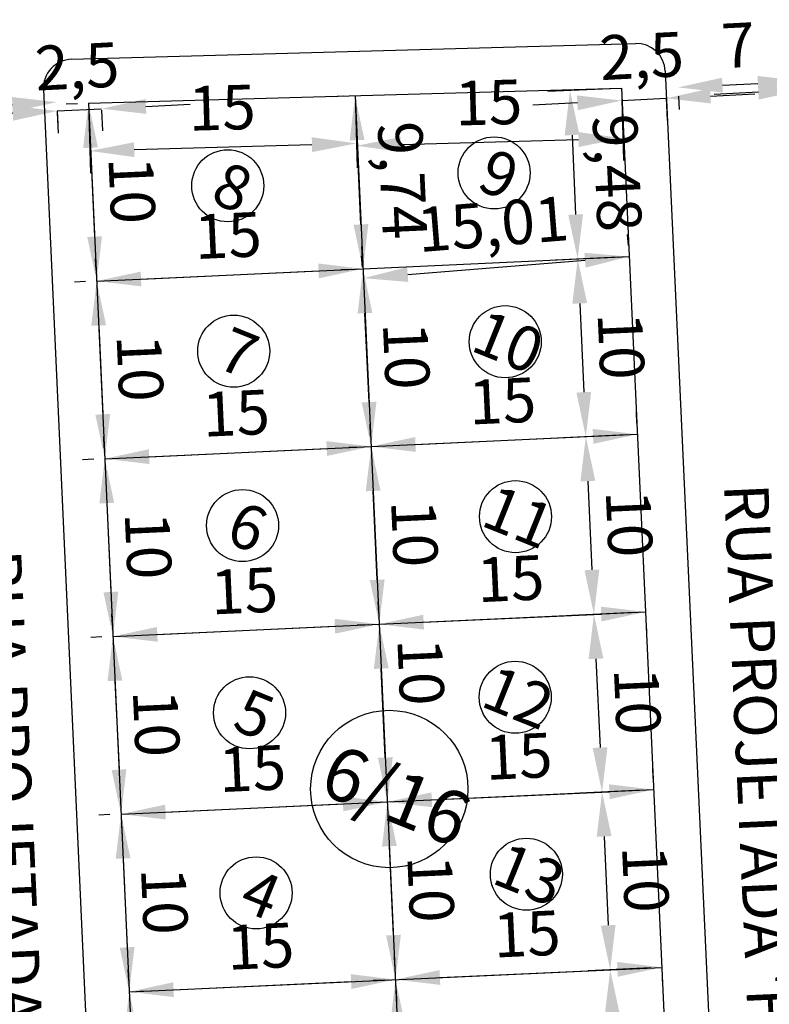
# Model space of a CAD drawing. Units: metres. Extents: x 21156 to 25378, y 5460 to 8632.
# Drawn here: x 23897 to 23939, y 6833 to 6888 of the extents above; entities that cross this region are included whole.
import ezdxf

# ---------------------------------------------------------------- set-up
doc = ezdxf.new("R2010")
doc.units = ezdxf.units.M
doc.styles.get("Standard").update_dxf_attribs({"font": 'arial.ttf'})
doc.dimstyles.new('ISO-25', dxfattribs={"dimtxt": 2.5, "dimasz": 2.5, "dimexe": 1.25, "dimexo": 0.625, "dimtad": 1, "dimtxsty": 'Standard', "dimcen": 2.5, "dimadec": 0, "dimazin": 0, "dimtfac": 1, "dimtmove": 0, "dimatfit": 3, "dimfxl": 1, "dimarcsym": 0})

# ---------------------------------------------------------------- blocks, each defined once
blk = doc.blocks.new('*D1874')
at = {"color": 0, "lineweight": -2, "transparency": 16777216}
for p, q in [((23916.019, 6874.854), (23915.991, 6875.478)), ((23901.035, 6874.167), (23901.006, 6874.791)), ((23903.561, 6873.657), (23913.551, 6874.115))]:
    blk.add_line(p, q, dxfattribs=at)
at = {"color": 0, "transparency": 16777216}
for points in [[(23913.531, 6874.531), (23913.57, 6873.699), (23916.048, 6874.229)], [(23903.542, 6874.073), (23903.58, 6873.241), (23901.064, 6873.543)]]:
    blk.add_solid(points, dxfattribs=at)
at = {"layer": 'Defpoints', "color": 0, "transparency": 16777216}
for p in [(23916.048, 6874.229), (23916.048, 6874.229), (23901.064, 6873.543)]:
    blk.add_point(p, dxfattribs=at)
at = {"color": 0, "transparency": 16777216, "insert": (23908.469, 6875.785), "char_height": 2.5, "attachment_point": 5, "rotation": 2.6229}
blk.add_mtext('15', dxfattribs=at)
blk = doc.blocks.new('*D1875')
at = {"color": 0, "lineweight": -2, "transparency": 16777216}
for p, q in [((23930.982, 6875.539), (23930.931, 6876.162)), ((23916.022, 6874.328), (23915.971, 6874.951)), ((23918.564, 6873.907), (23928.54, 6874.714))]:
    blk.add_line(p, q, dxfattribs=at)
at = {"color": 0, "transparency": 16777216}
for points in [[(23928.507, 6875.129), (23928.574, 6874.299), (23931.032, 6874.916)], [(23918.53, 6874.322), (23918.597, 6873.492), (23916.072, 6873.706)]]:
    blk.add_solid(points, dxfattribs=at)
at = {"layer": 'Defpoints', "color": 0, "transparency": 16777216}
for p in [(23931.032, 6874.916), (23931.032, 6874.916), (23916.072, 6873.706)]:
    blk.add_point(p, dxfattribs=at)
at = {"color": 0, "transparency": 16777216, "insert": (23923.381, 6876.431), "char_height": 2.5, "attachment_point": 5, "rotation": 4.6244}
blk.add_mtext('15,01', dxfattribs=at)
blk = doc.blocks.new('*D1876')
at = {"color": 0, "lineweight": -2, "transparency": 16777216}
for p, q in [((23915.62, 6883.334), (23915.713, 6880.031)), ((23900.623, 6882.912), (23900.716, 6879.609)), ((23903.18, 6880.929), (23913.179, 6881.211))]:
    blk.add_line(p, q, dxfattribs=at)
at = {"color": 0, "transparency": 16777216}
for points in [[(23913.167, 6881.627), (23913.19, 6880.794), (23915.678, 6881.281)], [(23903.169, 6881.345), (23903.192, 6880.512), (23900.681, 6880.859)]]:
    blk.add_solid(points, dxfattribs=at)
at = {"layer": 'Defpoints', "color": 0, "transparency": 16777216}
for p in [(23915.602, 6883.959), (23900.606, 6883.537), (23915.678, 6881.281)]:
    blk.add_point(p, dxfattribs=at)
at = {"color": 0, "transparency": 16777216, "insert": (23908.126, 6882.97), "char_height": 2.5, "attachment_point": 5, "rotation": 1.6134}
blk.add_mtext('15', dxfattribs=at)
blk = doc.blocks.new('*D1877')
at = {"color": 0, "lineweight": -2, "transparency": 16777216}
for p, q in [((23930.616, 6883.757), (23930.713, 6880.321)), ((23915.62, 6883.334), (23915.717, 6879.899)), ((23918.18, 6881.219), (23928.179, 6881.501))]:
    blk.add_line(p, q, dxfattribs=at)
at = {"color": 0, "transparency": 16777216}
for points in [[(23918.169, 6881.635), (23918.192, 6880.802), (23915.681, 6881.149)], [(23928.167, 6881.917), (23928.19, 6881.084), (23930.678, 6881.571)]]:
    blk.add_solid(points, dxfattribs=at)
at = {"layer": 'Defpoints', "color": 0, "transparency": 16777216}
for p in [(23930.599, 6884.382), (23915.602, 6883.959), (23930.678, 6881.571)]:
    blk.add_point(p, dxfattribs=at)
at = {"color": 0, "transparency": 16777216, "insert": (23923.126, 6883.26), "char_height": 2.5, "attachment_point": 5, "rotation": 1.6134}
blk.add_mtext('15', dxfattribs=at)
blk = doc.blocks.new('*D1629')
at = {"color": 0, "lineweight": -2, "transparency": 16777216}
for p, q in [((23916.477, 6864.864), (23916.448, 6865.488)), ((23901.493, 6864.178), (23901.464, 6864.802)), ((23904.019, 6863.668), (23914.008, 6864.125))]:
    blk.add_line(p, q, dxfattribs=at)
at = {"color": 0, "transparency": 16777216}
for points in [[(23913.989, 6864.542), (23914.027, 6863.709), (23916.506, 6864.24)], [(23904, 6864.084), (23904.038, 6863.251), (23901.521, 6863.553)]]:
    blk.add_solid(points, dxfattribs=at)
at = {"layer": 'Defpoints', "color": 0, "transparency": 16777216}
for p in [(23916.506, 6864.24), (23916.506, 6864.24), (23901.521, 6863.553)]:
    blk.add_point(p, dxfattribs=at)
at = {"color": 0, "transparency": 16777216, "insert": (23908.926, 6865.796), "char_height": 2.5, "attachment_point": 5, "rotation": 2.6229}
blk.add_mtext('15', dxfattribs=at)
blk = doc.blocks.new('*D1630')
at = {"color": 0, "lineweight": -2, "transparency": 16777216}
for p, q in [((23931.461, 6865.55), (23931.433, 6866.175)), ((23916.477, 6864.864), (23916.448, 6865.488)), ((23919.003, 6864.354), (23928.992, 6864.812))]:
    blk.add_line(p, q, dxfattribs=at)
at = {"color": 0, "transparency": 16777216}
for points in [[(23928.973, 6865.228), (23929.012, 6864.395), (23931.49, 6864.926)], [(23918.984, 6864.77), (23919.022, 6863.938), (23916.506, 6864.24)]]:
    blk.add_solid(points, dxfattribs=at)
at = {"layer": 'Defpoints', "color": 0, "transparency": 16777216}
for p in [(23931.49, 6864.926), (23931.49, 6864.926), (23916.506, 6864.24)]:
    blk.add_point(p, dxfattribs=at)
at = {"color": 0, "transparency": 16777216, "insert": (23923.911, 6866.482), "char_height": 2.5, "attachment_point": 5, "rotation": 2.6229}
blk.add_mtext('15', dxfattribs=at)
blk = doc.blocks.new('*D1631')
at = {"color": 0, "lineweight": -2, "transparency": 16777216}
for p, q in [((23916.935, 6854.874), (23916.906, 6855.499)), ((23901.95, 6854.188), (23901.922, 6854.812)), ((23904.476, 6853.678), (23914.466, 6854.136))]:
    blk.add_line(p, q, dxfattribs=at)
at = {"color": 0, "transparency": 16777216}
for points in [[(23914.447, 6854.552), (23914.485, 6853.72), (23916.963, 6854.25)], [(23904.457, 6854.094), (23904.495, 6853.262), (23901.979, 6853.564)]]:
    blk.add_solid(points, dxfattribs=at)
at = {"layer": 'Defpoints', "color": 0, "transparency": 16777216}
for p in [(23916.963, 6854.25), (23916.963, 6854.25), (23901.979, 6853.564)]:
    blk.add_point(p, dxfattribs=at)
at = {"color": 0, "transparency": 16777216, "insert": (23909.384, 6855.806), "char_height": 2.5, "attachment_point": 5, "rotation": 2.6229}
blk.add_mtext('15', dxfattribs=at)
blk = doc.blocks.new('*D1632')
at = {"color": 0, "lineweight": -2, "transparency": 16777216}
for p, q in [((23919.461, 6854.365), (23929.45, 6854.822)), ((23931.976, 6854.312), (23932.005, 6853.688)), ((23916.992, 6853.626), (23917.02, 6853.001))]:
    blk.add_line(p, q, dxfattribs=at)
at = {"color": 0, "transparency": 16777216}
for points in [[(23929.431, 6855.238), (23929.469, 6854.406), (23931.947, 6854.937)], [(23919.442, 6854.781), (23919.48, 6853.948), (23916.963, 6854.25)]]:
    blk.add_solid(points, dxfattribs=at)
at = {"layer": 'Defpoints', "color": 0, "transparency": 16777216}
for p in [(23931.947, 6854.937), (23931.947, 6854.937), (23916.963, 6854.25)]:
    blk.add_point(p, dxfattribs=at)
at = {"color": 0, "transparency": 16777216, "insert": (23924.368, 6856.493), "char_height": 2.5, "attachment_point": 5, "rotation": 2.6229}
blk.add_mtext('15', dxfattribs=at)
blk = doc.blocks.new('*D1633')
at = {"color": 0, "lineweight": -2, "transparency": 16777216}
for p, q in [((23904.934, 6843.689), (23914.923, 6844.146)), ((23917.449, 6843.636), (23917.478, 6843.012)), ((23902.465, 6842.95), (23902.494, 6842.326))]:
    blk.add_line(p, q, dxfattribs=at)
at = {"color": 0, "transparency": 16777216}
for points in [[(23914.904, 6844.562), (23914.943, 6843.73), (23917.421, 6844.261)], [(23904.915, 6844.105), (23904.953, 6843.272), (23902.437, 6843.574)]]:
    blk.add_solid(points, dxfattribs=at)
at = {"layer": 'Defpoints', "color": 0, "transparency": 16777216}
for p in [(23917.421, 6844.261), (23917.421, 6844.261), (23902.437, 6843.574)]:
    blk.add_point(p, dxfattribs=at)
at = {"color": 0, "transparency": 16777216, "insert": (23909.842, 6845.817), "char_height": 2.5, "attachment_point": 5, "rotation": 2.6229}
blk.add_mtext('15', dxfattribs=at)
blk = doc.blocks.new('*D1634')
at = {"color": 0, "lineweight": -2, "transparency": 16777216}
for p, q in [((23932.376, 6845.571), (23932.348, 6846.196)), ((23917.392, 6844.885), (23917.364, 6845.509)), ((23919.918, 6844.375), (23929.908, 6844.833))]:
    blk.add_line(p, q, dxfattribs=at)
at = {"color": 0, "transparency": 16777216}
for points in [[(23929.889, 6845.249), (23929.927, 6844.416), (23932.405, 6844.947)], [(23919.899, 6844.791), (23919.937, 6843.959), (23917.421, 6844.261)]]:
    blk.add_solid(points, dxfattribs=at)
at = {"layer": 'Defpoints', "color": 0, "transparency": 16777216}
for p in [(23932.405, 6844.947), (23932.405, 6844.947), (23917.421, 6844.261)]:
    blk.add_point(p, dxfattribs=at)
at = {"color": 0, "transparency": 16777216, "insert": (23924.826, 6846.503), "char_height": 2.5, "attachment_point": 5, "rotation": 2.6229}
blk.add_mtext('15', dxfattribs=at)
blk = doc.blocks.new('*D1635')
at = {"color": 0, "lineweight": -2, "transparency": 16777216}
for p, q in [((23917.85, 6834.895), (23917.821, 6835.52)), ((23902.866, 6834.209), (23902.837, 6834.833)), ((23905.392, 6833.699), (23915.381, 6834.157))]:
    blk.add_line(p, q, dxfattribs=at)
at = {"color": 0, "transparency": 16777216}
for points in [[(23915.362, 6834.573), (23915.4, 6833.74), (23917.878, 6834.271)], [(23905.372, 6834.115), (23905.411, 6833.283), (23902.894, 6833.585)]]:
    blk.add_solid(points, dxfattribs=at)
at = {"layer": 'Defpoints', "color": 0, "transparency": 16777216}
for p in [(23917.878, 6834.271), (23917.878, 6834.271), (23902.894, 6833.585)]:
    blk.add_point(p, dxfattribs=at)
at = {"color": 0, "transparency": 16777216, "insert": (23910.299, 6835.827), "char_height": 2.5, "attachment_point": 5, "rotation": 2.6229}
blk.add_mtext('15', dxfattribs=at)
blk = doc.blocks.new('*D1636')
at = {"color": 0, "lineweight": -2, "transparency": 16777216}
for p, q in [((23920.376, 6834.386), (23930.365, 6834.843)), ((23932.891, 6834.333), (23932.92, 6833.709)), ((23917.907, 6833.647), (23917.936, 6833.022))]:
    blk.add_line(p, q, dxfattribs=at)
at = {"color": 0, "transparency": 16777216}
for points in [[(23930.346, 6835.259), (23930.384, 6834.427), (23932.863, 6834.958)], [(23920.357, 6834.802), (23920.395, 6833.969), (23917.878, 6834.271)]]:
    blk.add_solid(points, dxfattribs=at)
at = {"layer": 'Defpoints', "color": 0, "transparency": 16777216}
for p in [(23932.863, 6834.958), (23932.863, 6834.958), (23917.878, 6834.271)]:
    blk.add_point(p, dxfattribs=at)
at = {"color": 0, "transparency": 16777216, "insert": (23925.284, 6836.514), "char_height": 2.5, "attachment_point": 5, "rotation": 2.6229}
blk.add_mtext('15', dxfattribs=at)
blk = doc.blocks.new('*D1936')
at = {"color": 0, "lineweight": -2, "transparency": 16777216}
for p, q in [((23899.981, 6883.508), (23899.357, 6883.48)), ((23900.72, 6881.039), (23900.949, 6876.04)), ((23900.439, 6873.514), (23899.815, 6873.486))]:
    blk.add_line(p, q, dxfattribs=at)
at = {"color": 0, "transparency": 16777216}
for points in [[(23901.136, 6881.058), (23900.304, 6881.02), (23900.606, 6883.537)], [(23901.365, 6876.059), (23900.533, 6876.021), (23901.064, 6873.543)]]:
    blk.add_solid(points, dxfattribs=at)
at = {"layer": 'Defpoints', "color": 0, "transparency": 16777216}
for p in [(23900.606, 6883.537), (23901.064, 6873.543), (23901.064, 6873.543)]:
    blk.add_point(p, dxfattribs=at)
at = {"color": 0, "transparency": 16777216, "insert": (23902.734, 6878.627), "char_height": 2.5, "attachment_point": 5, "rotation": 272.6229}
blk.add_mtext('10', dxfattribs=at)
blk = doc.blocks.new('*D1937')
at = {"color": 0, "lineweight": -2, "transparency": 16777216}
for p, q in [((23900.439, 6873.514), (23899.815, 6873.486)), ((23901.178, 6871.045), (23901.407, 6866.051)), ((23900.897, 6863.525), (23900.273, 6863.496))]:
    blk.add_line(p, q, dxfattribs=at)
at = {"color": 0, "transparency": 16777216}
for points in [[(23901.594, 6871.064), (23900.762, 6871.026), (23901.064, 6873.543)], [(23901.823, 6866.07), (23900.991, 6866.032), (23901.521, 6863.553)]]:
    blk.add_solid(points, dxfattribs=at)
at = {"layer": 'Defpoints', "color": 0, "transparency": 16777216}
for p in [(23901.064, 6873.543), (23901.521, 6863.553), (23901.521, 6863.553)]:
    blk.add_point(p, dxfattribs=at)
at = {"color": 0, "transparency": 16777216, "insert": (23903.192, 6868.635), "char_height": 2.5, "attachment_point": 5, "rotation": 272.6229}
blk.add_mtext('10', dxfattribs=at)
blk = doc.blocks.new('*D1938')
at = {"color": 0, "lineweight": -2, "transparency": 16777216}
for p, q in [((23900.897, 6863.525), (23900.273, 6863.496)), ((23901.636, 6861.056), (23901.864, 6856.061)), ((23901.355, 6853.535), (23900.73, 6853.507))]:
    blk.add_line(p, q, dxfattribs=at)
at = {"color": 0, "transparency": 16777216}
for points in [[(23902.052, 6861.075), (23901.219, 6861.037), (23901.521, 6863.553)], [(23902.281, 6856.08), (23901.448, 6856.042), (23901.979, 6853.564)]]:
    blk.add_solid(points, dxfattribs=at)
at = {"layer": 'Defpoints', "color": 0, "transparency": 16777216}
for p in [(23901.521, 6863.553), (23901.979, 6853.564), (23901.979, 6853.564)]:
    blk.add_point(p, dxfattribs=at)
at = {"color": 0, "transparency": 16777216, "insert": (23903.65, 6858.645), "char_height": 2.5, "attachment_point": 5, "rotation": 272.6229}
blk.add_mtext('10', dxfattribs=at)
blk = doc.blocks.new('*D1939')
at = {"color": 0, "lineweight": -2, "transparency": 16777216}
for p, q in [((23901.355, 6853.535), (23900.73, 6853.507)), ((23902.093, 6851.066), (23902.322, 6846.072)), ((23901.812, 6843.546), (23901.188, 6843.517))]:
    blk.add_line(p, q, dxfattribs=at)
at = {"color": 0, "transparency": 16777216}
for points in [[(23902.51, 6851.085), (23901.677, 6851.047), (23901.979, 6853.564)], [(23902.738, 6846.091), (23901.906, 6846.053), (23902.437, 6843.574)]]:
    blk.add_solid(points, dxfattribs=at)
at = {"layer": 'Defpoints', "color": 0, "transparency": 16777216}
for p in [(23901.979, 6853.564), (23902.437, 6843.574), (23902.437, 6843.574)]:
    blk.add_point(p, dxfattribs=at)
at = {"color": 0, "transparency": 16777216, "insert": (23904.107, 6848.656), "char_height": 2.5, "attachment_point": 5, "rotation": 272.6229}
blk.add_mtext('10', dxfattribs=at)
blk = doc.blocks.new('*D1940')
at = {"color": 0, "lineweight": -2, "transparency": 16777216}
for p, q in [((23901.812, 6843.546), (23901.188, 6843.517)), ((23902.551, 6841.077), (23902.78, 6836.082)), ((23903.518, 6833.613), (23904.143, 6833.642))]:
    blk.add_line(p, q, dxfattribs=at)
at = {"color": 0, "transparency": 16777216}
for points in [[(23902.967, 6841.096), (23902.135, 6841.058), (23902.437, 6843.574)], [(23903.196, 6836.101), (23902.364, 6836.063), (23902.894, 6833.585)]]:
    blk.add_solid(points, dxfattribs=at)
at = {"layer": 'Defpoints', "color": 0, "transparency": 16777216}
for p in [(23902.437, 6843.574), (23902.894, 6833.585), (23902.894, 6833.585)]:
    blk.add_point(p, dxfattribs=at)
at = {"color": 0, "transparency": 16777216, "insert": (23904.565, 6838.666), "char_height": 2.5, "attachment_point": 5, "rotation": 272.6229}
blk.add_mtext('10', dxfattribs=at)
blk = doc.blocks.new('*D1941')
at = {"color": 0, "lineweight": -2, "transparency": 16777216}
for p, q in [((23903.518, 6833.613), (23904.143, 6833.642)), ((23903.009, 6831.087), (23903.237, 6826.093)), ((23902.727, 6823.567), (23902.103, 6823.538))]:
    blk.add_line(p, q, dxfattribs=at)
at = {"color": 0, "transparency": 16777216}
for points in [[(23903.425, 6831.106), (23902.592, 6831.068), (23902.894, 6833.585)], [(23903.654, 6826.112), (23902.821, 6826.073), (23903.352, 6823.595)]]:
    blk.add_solid(points, dxfattribs=at)
at = {"layer": 'Defpoints', "color": 0, "transparency": 16777216}
for p in [(23902.894, 6833.585), (23903.352, 6823.595), (23903.352, 6823.595)]:
    blk.add_point(p, dxfattribs=at)
at = {"color": 0, "transparency": 16777216, "insert": (23905.022, 6828.677), "char_height": 2.5, "attachment_point": 5, "rotation": 272.6229}
blk.add_mtext('10', dxfattribs=at)
blk = doc.blocks.new('*D1946')
at = {"color": 0, "lineweight": -2, "transparency": 16777216}
for p, q in [((23917.254, 6834.243), (23916.63, 6834.214)), ((23918.222, 6826.779), (23917.993, 6831.774)), ((23917.712, 6824.253), (23917.087, 6824.224))]:
    blk.add_line(p, q, dxfattribs=at)
at = {"color": 0, "transparency": 16777216}
for points in [[(23918.409, 6831.793), (23917.577, 6831.755), (23917.878, 6834.271)], [(23918.638, 6826.798), (23917.805, 6826.76), (23918.336, 6824.282)]]:
    blk.add_solid(points, dxfattribs=at)
at = {"layer": 'Defpoints', "color": 0, "transparency": 16777216}
for p in [(23917.878, 6834.271), (23917.878, 6834.271), (23918.336, 6824.282)]:
    blk.add_point(p, dxfattribs=at)
at = {"color": 0, "transparency": 16777216, "insert": (23920.007, 6829.363), "char_height": 2.5, "attachment_point": 5, "rotation": 272.6229}
blk.add_mtext('10', dxfattribs=at)
blk = doc.blocks.new('*D1947')
at = {"color": 0, "lineweight": -2, "transparency": 16777216}
for p, q in [((23916.796, 6844.232), (23916.172, 6844.203)), ((23917.764, 6836.768), (23917.535, 6841.763)), ((23917.254, 6834.243), (23916.63, 6834.214))]:
    blk.add_line(p, q, dxfattribs=at)
at = {"color": 0, "transparency": 16777216}
for points in [[(23917.951, 6841.782), (23917.119, 6841.744), (23917.421, 6844.261)], [(23918.18, 6836.788), (23917.348, 6836.749), (23917.878, 6834.271)]]:
    blk.add_solid(points, dxfattribs=at)
at = {"layer": 'Defpoints', "color": 0, "transparency": 16777216}
for p in [(23917.421, 6844.261), (23917.421, 6844.261), (23917.878, 6834.271)]:
    blk.add_point(p, dxfattribs=at)
at = {"color": 0, "transparency": 16777216, "insert": (23919.549, 6839.353), "char_height": 2.5, "attachment_point": 5, "rotation": 272.6229}
blk.add_mtext('10', dxfattribs=at)
blk = doc.blocks.new('*D1948')
at = {"color": 0, "lineweight": -2, "transparency": 16777216}
for p, q in [((23916.339, 6854.222), (23915.714, 6854.193)), ((23917.306, 6846.758), (23917.078, 6851.753)), ((23918.045, 6844.289), (23918.67, 6844.318))]:
    blk.add_line(p, q, dxfattribs=at)
at = {"color": 0, "transparency": 16777216}
for points in [[(23917.494, 6851.772), (23916.661, 6851.734), (23916.963, 6854.25)], [(23917.723, 6846.777), (23916.89, 6846.739), (23917.421, 6844.261)]]:
    blk.add_solid(points, dxfattribs=at)
at = {"layer": 'Defpoints', "color": 0, "transparency": 16777216}
for p in [(23916.963, 6854.25), (23916.963, 6854.25), (23917.421, 6844.261)]:
    blk.add_point(p, dxfattribs=at)
at = {"color": 0, "transparency": 16777216, "insert": (23918.99, 6851.555), "char_height": 2.5, "attachment_point": 5, "rotation": 272.6229}
blk.add_mtext('10', dxfattribs=at)
blk = doc.blocks.new('*D1949')
at = {"color": 0, "lineweight": -2, "transparency": 16777216}
for p, q in [((23915.881, 6864.211), (23915.257, 6864.182)), ((23916.849, 6856.748), (23916.62, 6861.742)), ((23916.339, 6854.222), (23915.714, 6854.193))]:
    blk.add_line(p, q, dxfattribs=at)
at = {"color": 0, "transparency": 16777216}
for points in [[(23917.036, 6861.761), (23916.204, 6861.723), (23916.506, 6864.24)], [(23917.265, 6856.767), (23916.433, 6856.728), (23916.963, 6854.25)]]:
    blk.add_solid(points, dxfattribs=at)
at = {"layer": 'Defpoints', "color": 0, "transparency": 16777216}
for p in [(23916.506, 6864.24), (23916.506, 6864.24), (23916.963, 6854.25)]:
    blk.add_point(p, dxfattribs=at)
at = {"color": 0, "transparency": 16777216, "insert": (23918.634, 6859.332), "char_height": 2.5, "attachment_point": 5, "rotation": 272.6229}
blk.add_mtext('10', dxfattribs=at)
blk = doc.blocks.new('*D1950')
at = {"color": 0, "lineweight": -2, "transparency": 16777216}
for p, q in [((23915.424, 6874.201), (23914.799, 6874.172)), ((23916.391, 6866.737), (23916.162, 6871.732)), ((23915.881, 6864.211), (23915.257, 6864.182))]:
    blk.add_line(p, q, dxfattribs=at)
at = {"color": 0, "transparency": 16777216}
for points in [[(23916.579, 6871.751), (23915.746, 6871.713), (23916.048, 6874.229)], [(23916.807, 6866.756), (23915.975, 6866.718), (23916.506, 6864.24)]]:
    blk.add_solid(points, dxfattribs=at)
at = {"layer": 'Defpoints', "color": 0, "transparency": 16777216}
for p in [(23916.048, 6874.229), (23916.048, 6874.229), (23916.506, 6864.24)]:
    blk.add_point(p, dxfattribs=at)
at = {"color": 0, "transparency": 16777216, "insert": (23918.176, 6869.321), "char_height": 2.5, "attachment_point": 5, "rotation": 272.6229}
blk.add_mtext('10', dxfattribs=at)
blk = doc.blocks.new('*D1951')
at = {"color": 0, "lineweight": -2, "transparency": 16777216}
for p, q in [((23914.978, 6883.931), (23914.354, 6883.902)), ((23915.934, 6876.727), (23915.717, 6881.462)), ((23915.424, 6874.201), (23914.799, 6874.172))]:
    blk.add_line(p, q, dxfattribs=at)
at = {"color": 0, "transparency": 16777216}
for points in [[(23916.133, 6881.481), (23915.3, 6881.443), (23915.602, 6883.959)], [(23916.35, 6876.746), (23915.517, 6876.708), (23916.048, 6874.229)]]:
    blk.add_solid(points, dxfattribs=at)
at = {"layer": 'Defpoints', "color": 0, "transparency": 16777216}
for p in [(23915.602, 6883.959), (23915.602, 6883.959), (23916.048, 6874.229)]:
    blk.add_point(p, dxfattribs=at)
at = {"color": 0, "transparency": 16777216, "insert": (23917.95, 6879.192), "char_height": 2.5, "attachment_point": 5, "rotation": 272.6229}
blk.add_mtext('9,74', dxfattribs=at)
blk = doc.blocks.new('*D1952')
at = {"color": 0, "lineweight": -2, "transparency": 16777216}
for p, q in [((23929.974, 6884.353), (23926.446, 6884.191)), ((23927.809, 6881.751), (23928.014, 6877.28)), ((23930.408, 6874.887), (23926.88, 6874.725))]:
    blk.add_line(p, q, dxfattribs=at)
at = {"color": 0, "transparency": 16777216}
for points in [[(23928.225, 6881.77), (23927.393, 6881.732), (23927.695, 6884.248)], [(23928.43, 6877.299), (23927.598, 6877.261), (23928.128, 6874.783)]]:
    blk.add_solid(points, dxfattribs=at)
at = {"layer": 'Defpoints', "color": 0, "transparency": 16777216}
for p in [(23930.599, 6884.382), (23931.032, 6874.916), (23928.128, 6874.783)]:
    blk.add_point(p, dxfattribs=at)
at = {"color": 0, "transparency": 16777216, "insert": (23930.037, 6879.613), "char_height": 2.5, "attachment_point": 5, "rotation": 272.6229}
blk.add_mtext('9,48', dxfattribs=at)
blk = doc.blocks.new('*D1953')
at = {"color": 0, "lineweight": -2, "transparency": 16777216}
for p, q in [((23930.408, 6874.887), (23926.88, 6874.725)), ((23928.243, 6872.285), (23928.472, 6867.29)), ((23930.866, 6864.898), (23927.337, 6864.736))]:
    blk.add_line(p, q, dxfattribs=at)
at = {"color": 0, "transparency": 16777216}
for points in [[(23928.659, 6872.304), (23927.827, 6872.266), (23928.128, 6874.783)], [(23928.888, 6867.31), (23928.055, 6867.271), (23928.586, 6864.793)]]:
    blk.add_solid(points, dxfattribs=at)
at = {"layer": 'Defpoints', "color": 0, "transparency": 16777216}
for p in [(23931.032, 6874.916), (23931.49, 6864.926), (23928.586, 6864.793)]:
    blk.add_point(p, dxfattribs=at)
at = {"color": 0, "transparency": 16777216, "insert": (23930.257, 6869.875), "char_height": 2.5, "attachment_point": 5, "rotation": 272.6229}
blk.add_mtext('10', dxfattribs=at)
blk = doc.blocks.new('*D1696')
at = {"color": 0, "lineweight": -2, "transparency": 16777216}
for p, q in [((23930.866, 6864.898), (23927.337, 6864.736)), ((23928.701, 6862.296), (23928.929, 6857.301)), ((23931.323, 6854.908), (23927.795, 6854.746))]:
    blk.add_line(p, q, dxfattribs=at)
at = {"color": 0, "transparency": 16777216}
for points in [[(23929.117, 6862.315), (23928.284, 6862.277), (23928.586, 6864.793)], [(23929.346, 6857.32), (23928.513, 6857.282), (23929.044, 6854.804)]]:
    blk.add_solid(points, dxfattribs=at)
at = {"layer": 'Defpoints', "color": 0, "transparency": 16777216}
for p in [(23931.49, 6864.926), (23929.044, 6854.804), (23931.947, 6854.937)]:
    blk.add_point(p, dxfattribs=at)
at = {"color": 0, "transparency": 16777216, "insert": (23930.714, 6859.885), "char_height": 2.5, "attachment_point": 5, "rotation": 272.6229}
blk.add_mtext('10', dxfattribs=at)
blk = doc.blocks.new('*D1697')
at = {"color": 0, "lineweight": -2, "transparency": 16777216}
for p, q in [((23931.323, 6854.908), (23927.795, 6854.746)), ((23929.158, 6852.306), (23929.387, 6847.311)), ((23931.781, 6844.918), (23928.253, 6844.757))]:
    blk.add_line(p, q, dxfattribs=at)
at = {"color": 0, "transparency": 16777216}
for points in [[(23929.574, 6852.325), (23928.742, 6852.287), (23929.044, 6854.804)], [(23929.803, 6847.33), (23928.971, 6847.292), (23929.501, 6844.814)]]:
    blk.add_solid(points, dxfattribs=at)
at = {"layer": 'Defpoints', "color": 0, "transparency": 16777216}
for p in [(23931.947, 6854.937), (23929.501, 6844.814), (23932.405, 6844.947)]:
    blk.add_point(p, dxfattribs=at)
at = {"color": 0, "transparency": 16777216, "insert": (23931.172, 6849.896), "char_height": 2.5, "attachment_point": 5, "rotation": 272.6229}
blk.add_mtext('10', dxfattribs=at)
blk = doc.blocks.new('*D1698')
at = {"color": 0, "lineweight": -2, "transparency": 16777216}
for p, q in [((23931.781, 6844.918), (23928.253, 6844.757)), ((23929.616, 6842.317), (23929.845, 6837.322)), ((23932.238, 6834.929), (23928.71, 6834.767))]:
    blk.add_line(p, q, dxfattribs=at)
at = {"color": 0, "transparency": 16777216}
for points in [[(23930.032, 6842.336), (23929.2, 6842.298), (23929.501, 6844.814)], [(23930.261, 6837.341), (23929.428, 6837.303), (23929.959, 6834.825)]]:
    blk.add_solid(points, dxfattribs=at)
at = {"layer": 'Defpoints', "color": 0, "transparency": 16777216}
for p in [(23932.405, 6844.947), (23929.959, 6834.825), (23932.863, 6834.958)]:
    blk.add_point(p, dxfattribs=at)
at = {"color": 0, "transparency": 16777216, "insert": (23931.63, 6839.906), "char_height": 2.5, "attachment_point": 5, "rotation": 272.6229}
blk.add_mtext('10', dxfattribs=at)
blk = doc.blocks.new('*D1699')
at = {"color": 0, "lineweight": -2, "transparency": 16777216}
for p, q in [((23932.238, 6834.929), (23928.71, 6834.767)), ((23930.073, 6832.327), (23930.302, 6827.332)), ((23932.696, 6824.939), (23929.168, 6824.778))]:
    blk.add_line(p, q, dxfattribs=at)
at = {"color": 0, "transparency": 16777216}
for points in [[(23930.49, 6832.346), (23929.657, 6832.308), (23929.959, 6834.825)], [(23930.718, 6827.351), (23929.886, 6827.313), (23930.417, 6824.835)]]:
    blk.add_solid(points, dxfattribs=at)
at = {"layer": 'Defpoints', "color": 0, "transparency": 16777216}
for p in [(23932.863, 6834.958), (23930.417, 6824.835), (23933.32, 6824.968)]:
    blk.add_point(p, dxfattribs=at)
at = {"color": 0, "transparency": 16777216, "insert": (23932.087, 6829.917), "char_height": 2.5, "attachment_point": 5, "rotation": 272.6229}
blk.add_mtext('10', dxfattribs=at)
blk = doc.blocks.new('*D1568')
at = {"color": 0, "lineweight": -2, "transparency": 16777216}
for p, q in [((23894.322, 6883.371), (23896.319, 6883.473)), ((23891.85, 6882.748), (23891.889, 6881.995)), ((23898.841, 6883.105), (23898.88, 6882.352))]:
    blk.add_line(p, q, dxfattribs=at)
at = {"color": 0, "transparency": 16777216}
for points in [[(23894.301, 6883.787), (23894.343, 6882.955), (23891.825, 6883.243)], [(23896.298, 6883.889), (23896.34, 6883.056), (23898.816, 6883.6)]]:
    blk.add_solid(points, dxfattribs=at)
at = {"layer": 'Defpoints', "color": 0, "transparency": 16777216}
for p in [(23898.809, 6883.729), (23891.818, 6883.372), (23898.816, 6883.6)]:
    blk.add_point(p, dxfattribs=at)
at = {"color": 0, "transparency": 16777216, "insert": (23895.225, 6885.294), "char_height": 2.5, "attachment_point": 5, "rotation": 2.9202}
blk.add_mtext('7', dxfattribs=at)
blk = doc.blocks.new('*D1569')
at = {"color": 0, "lineweight": -2, "transparency": 16777216}
for p, q in [((23898.841, 6883.104), (23901.338, 6883.231)), ((23903.835, 6883.358), (23906.331, 6883.486)), ((23896.344, 6882.976), (23893.848, 6882.849)), ((23898.845, 6883.024), (23898.905, 6881.855)), ((23901.342, 6883.151), (23901.402, 6881.983))]:
    blk.add_line(p, q, dxfattribs=at)
at = {"color": 0, "transparency": 16777216}
for points in [[(23903.813, 6883.774), (23903.856, 6882.942), (23901.338, 6883.231)], [(23896.323, 6883.392), (23896.366, 6882.56), (23898.841, 6883.104)]]:
    blk.add_solid(points, dxfattribs=at)
at = {"layer": 'Defpoints', "color": 0, "transparency": 16777216}
for p in [(23901.31, 6883.775), (23898.813, 6883.648), (23901.338, 6883.231)]:
    blk.add_point(p, dxfattribs=at)
at = {"color": 0, "transparency": 16777216, "insert": (23899.981, 6885.292), "char_height": 2.5, "attachment_point": 5, "rotation": 2.9202}
blk.add_mtext('2,5', dxfattribs=at)
blk = doc.blocks.new('*D1570')
at = {"color": 0, "lineweight": -2, "transparency": 16777216}
for p, q in [((23930.607, 6883.691), (23933.104, 6883.818)), ((23933.103, 6883.837), (23933.168, 6882.57)), ((23935.601, 6883.945), (23938.097, 6884.073)), ((23928.11, 6883.563), (23925.614, 6883.436)), ((23930.606, 6883.71), (23930.671, 6882.442))]:
    blk.add_line(p, q, dxfattribs=at)
at = {"color": 0, "transparency": 16777216}
for points in [[(23935.579, 6884.362), (23935.622, 6883.529), (23933.104, 6883.818)], [(23928.089, 6883.979), (23928.132, 6883.147), (23930.607, 6883.691)]]:
    blk.add_solid(points, dxfattribs=at)
at = {"layer": 'Defpoints', "color": 0, "transparency": 16777216}
for p in [(23930.574, 6884.334), (23933.071, 6884.461), (23933.104, 6883.818)]:
    blk.add_point(p, dxfattribs=at)
at = {"color": 0, "transparency": 16777216, "insert": (23931.747, 6885.879), "char_height": 2.5, "attachment_point": 5, "rotation": 2.9202}
blk.add_mtext('2,5', dxfattribs=at)
blk = doc.blocks.new('*D1571')
at = {"color": 0, "lineweight": -2, "transparency": 16777216}
for p, q in [((23936.273, 6884.556), (23938.27, 6884.658)), ((23940.792, 6884.29), (23940.83, 6883.537)), ((23933.801, 6883.934), (23933.84, 6883.181))]:
    blk.add_line(p, q, dxfattribs=at)
at = {"color": 0, "transparency": 16777216}
for points in [[(23936.251, 6884.972), (23936.294, 6884.14), (23933.776, 6884.429)], [(23938.249, 6885.074), (23938.291, 6884.242), (23940.767, 6884.786)]]:
    blk.add_solid(points, dxfattribs=at)
at = {"layer": 'Defpoints', "color": 0, "transparency": 16777216}
for p in [(23940.76, 6884.915), (23933.769, 6884.558), (23940.767, 6884.786)]:
    blk.add_point(p, dxfattribs=at)
at = {"color": 0, "transparency": 16777216, "insert": (23937.176, 6886.48), "char_height": 2.5, "attachment_point": 5, "rotation": 2.9202}
blk.add_mtext('7', dxfattribs=at)
blk = doc.blocks.new('*D1572')
at = {"color": 0, "lineweight": -2, "transparency": 16777216}
for p, q in [((23940.792, 6884.289), (23943.289, 6884.417)), ((23943.293, 6884.337), (23943.352, 6883.168)), ((23945.785, 6884.544), (23948.282, 6884.671)), ((23938.295, 6884.162), (23935.798, 6884.034)), ((23940.796, 6884.209), (23940.856, 6883.041))]:
    blk.add_line(p, q, dxfattribs=at)
at = {"color": 0, "transparency": 16777216}
for points in [[(23945.764, 6884.96), (23945.807, 6884.128), (23943.289, 6884.417)], [(23938.274, 6884.578), (23938.316, 6883.746), (23940.792, 6884.289)]]:
    blk.add_solid(points, dxfattribs=at)
at = {"layer": 'Defpoints', "color": 0, "transparency": 16777216}
for p in [(23943.261, 6884.961), (23940.764, 6884.833), (23943.289, 6884.417)]:
    blk.add_point(p, dxfattribs=at)
at = {"color": 0, "transparency": 16777216, "insert": (23941.932, 6886.478), "char_height": 2.5, "attachment_point": 5, "rotation": 2.9202}
blk.add_mtext('2,5', dxfattribs=at)

msp = doc.modelspace()

# ---------------------------------------------------------------- linework, layer by layer
at = {"color": 116, "true_color": 0x136734}
for p, q in [((23899.65535, 6886.01095), (23931.37612, 6886.90441)), ((23933.05715, 6885.34328), (23936.79349, 6803.78234)), ((23898.06648, 6884.30003), (23901.80438, 6802.70502)), ((23900.60583, 6883.53673), (23930.59859, 6884.38152)), ((23930.59859, 6884.38152), (23934.26015, 6804.45292)), ((23915.60221, 6883.95912), (23919.26377, 6804.03053)), ((23900.60583, 6883.53673), (23904.26739, 6803.60813)), ((23901.06366, 6873.54276), (23931.03223, 6874.91564)), ((23901.52128, 6863.55324), (23931.48985, 6864.92611)), ((23901.9789, 6853.56372), (23931.94747, 6854.93659)), ((23902.43653, 6843.57419), (23932.4051, 6844.94707)), ((23902.89415, 6833.58467), (23932.86272, 6834.95754))]:
    msp.add_line(p, q, dxfattribs=at)
for centre, radius in [((23923.42697, 6879.61936), 2.02609), ((23908.44128, 6878.89752), 2.02609), ((23924.05231, 6870.13255), 2.02609), ((23908.77453, 6869.60089), 2.02609), ((23924.62945, 6860.29567), 2.02609), ((23909.27208, 6859.79598), 2.02609), ((23924.617, 6850.14152), 2.02609), ((23909.66424, 6849.26809), 2.02609), ((23917.52869, 6844.98394), 4.42591), ((23925.24177, 6840.19315), 2.02609), ((23910.03401, 6839.14509), 2.02609)]:
    msp.add_circle(centre, radius, dxfattribs=at)
for centre, start, end in [((23931.4222, 6885.26839), 2.622909, 91.613392), ((23899.70143, 6884.37492), 91.613392, 182.622909)]:
    msp.add_arc(centre, 1.63667, start, end, dxfattribs=at)

# ---------------------------------------------------------------- texts
at = {"color": 116, "true_color": 0x136734, "attachment_point": 1}
for s, width, insert, char_height, rotation in [('9', 2.5, (23923.29306, 6881.05564), 2.5, 338.113392), ('8', 2.5, (23908.30736, 6880.33379), 2.5, 338.113392), ('10', 2.5, (23922.93822, 6871.98599), 2.5, 338.113392), ('7', 2.5, (23908.64061, 6871.03716), 2.5, 338.113392), ('11', 2.5, (23923.51536, 6862.14911), 2.5, 338.113392), ("RUA PROJETADA 'H' ", 37.0403484, (23938.85095, 6862.21664), 2.5, 272.554717), ('6', 2.5, (23909.13817, 6861.23226), 2.5, 338.113392), ("RUA PROJETADA 'G' ", 37.0403484, (23896.80784, 6858.48892), 2.5, 272.554717), ('12', 2.5, (23923.50291, 6851.99496), 2.5, 338.113392), ('5', 2.5, (23909.53032, 6850.70436), 2.5, 338.113392), ('6/16', 8.1823274, (23914.57039, 6847.58694), 3, 338.113392), ('13', 2.5, (23924.12768, 6842.04659), 2.5, 338.113392), ('4', 2.5, (23909.9001, 6840.58136), 2.5, 338.113392)]:
    msp.add_mtext_dynamic_manual_height_columns(s, width=width, gutter_width=12.5, heights=[0], dxfattribs=dict(at, insert=insert, char_height=char_height, rotation=rotation))

# ---------------------------------------------------------------- dimensions: what is measured, and where the dimension line sits
at = {"color": 116, "true_color": 0x136734}
for p1, p2, distance, picture, middle in [((23933.76925, 6884.55798), (23940.76006, 6884.91459), -0.1292, '*D1571', (23937.17572, 6886.47981)), ((23891.81845, 6883.3724), (23898.80927, 6883.72902), -0.1292, '*D1568', (23895.22492, 6885.29424)), ((23900.60583, 6883.53673), (23915.60221, 6883.95912), -2.67928, '*D1876', (23908.12592, 6882.97038)), ((23930.59859, 6884.38152), (23931.03223, 6874.91564), -2.90679, '*D1952', (23930.03682, 6879.61291)), ((23900.60583, 6883.53673), (23901.06366, 6873.54276), 0, '*D1936', (23902.73418, 6878.62676)), ((23916.07193, 6873.70553), (23931.03223, 6874.91564), 0, '*D1875', (23923.38056, 6876.43105)), ((23901.06366, 6873.54276), (23916.04794, 6874.2292), 0, '*D1874', (23908.46878, 6875.78542)), ((23916.50557, 6864.23968), (23931.48985, 6864.92611), 0, '*D1630', (23923.91069, 6866.48234)), ((23901.52128, 6863.55324), (23916.50557, 6864.23968), 0, '*D1629', (23908.92641, 6865.7959)), ((23916.96319, 6854.25015), (23931.94747, 6854.93659), 0, '*D1632', (23924.36832, 6856.49281)), ((23901.9789, 6853.56372), (23916.96319, 6854.25015), 0, '*D1631', (23909.38403, 6855.80638)), ((23917.42081, 6844.26063), (23932.4051, 6844.94707), 0, '*D1634', (23924.82594, 6846.50329)), ((23902.43653, 6843.57419), (23917.42081, 6844.26063), 0, '*D1633', (23909.84166, 6845.81685)), ((23917.87844, 6834.27111), (23932.86272, 6834.95754), 0, '*D1636', (23925.28357, 6836.51376)), ((23902.89415, 6833.58467), (23917.87844, 6834.27111), 0, '*D1635', (23910.29928, 6835.82733))]:
    dim = msp.add_aligned_dim(p1=p1, p2=p2, distance=distance, dimstyle='ISO-25', dxfattribs=at)
    dim.commit()
    dim.dimension.update_dxf_attribs({"geometry": picture, "text_midpoint": middle})
for base, p1, p2, picture, middle in [((23943.28869, 6884.41657), (23940.76421, 6884.8334), (23943.26093, 6884.96077), '*D1572', (23942.04033, 6884.35289)), ((23933.10393, 6883.81804), (23930.57441, 6884.33373), (23933.07113, 6884.46109), '*D1570', (23931.85557, 6883.75436)), ((23901.33789, 6883.231), (23898.81341, 6883.64783), (23901.31013, 6883.77519), '*D1569', (23900.08953, 6883.16732))]:
    dim = msp.add_linear_dim(base=base, p1=p1, p2=p2, angle=2.920212, dimstyle='ISO-25', dxfattribs=at)
    dim.commit()
    dim.dimension.update_dxf_attribs({"geometry": picture, "text_midpoint": middle, "dimtype": 161})
dim = msp.add_aligned_dim(p1=(23915.60221, 6883.95912), p2=(23930.59859, 6884.38152), distance=-2.8117, text='15', dimstyle='ISO-25', dxfattribs=at)
dim.commit()
dim.dimension.update_dxf_attribs({"geometry": '*D1877', "text_midpoint": (23923.12603, 6883.26041)})
for base, p1, p2, angle, picture, middle in [((23915.60221, 6883.95912), (23916.04794, 6874.2292), (23915.60221, 6883.95912), 272.622909, '*D1951', (23917.95023, 6879.19152)), ((23928.58611, 6864.79309), (23931.03223, 6874.91564), (23931.48985, 6864.92611), 92.622909, '*D1953', (23930.25674, 6869.87487)), ((23916.04794, 6874.2292), (23916.50557, 6864.23968), (23916.04794, 6874.2292), 272.622909, '*D1950', (23918.17619, 6869.32145)), ((23901.52128, 6863.55324), (23901.06366, 6873.54276), (23901.52128, 6863.55324), 92.622909, '*D1937', (23903.19191, 6868.63502)), ((23929.04373, 6854.80357), (23931.48985, 6864.92611), (23931.94747, 6854.93659), 92.622909, '*D1696', (23930.71436, 6859.88534)), ((23916.50557, 6864.23968), (23916.96319, 6854.25015), (23916.50557, 6864.23968), 272.622909, '*D1949', (23918.63382, 6859.33193)), ((23901.9789, 6853.56372), (23901.52128, 6863.55324), (23901.9789, 6853.56372), 92.622909, '*D1938', (23903.64953, 6858.64549)), ((23929.50136, 6844.81404), (23931.94747, 6854.93659), (23932.4051, 6844.94707), 92.622909, '*D1697', (23931.17198, 6849.89582)), ((23902.43653, 6843.57419), (23901.9789, 6853.56372), (23902.43653, 6843.57419), 92.622909, '*D1939', (23904.10716, 6848.65597)), ((23929.95898, 6834.82452), (23932.4051, 6844.94707), (23932.86272, 6834.95754), 92.622909, '*D1698', (23931.62961, 6839.9063)), ((23917.42081, 6844.26063), (23917.87844, 6834.27111), (23917.42081, 6844.26063), 272.622909, '*D1947', (23919.54907, 6839.35288)), ((23902.89415, 6833.58467), (23902.43653, 6843.57419), (23902.89415, 6833.58467), 92.622909, '*D1940', (23904.56478, 6838.66645)), ((23930.4166, 6824.835), (23932.86272, 6834.95754), (23933.32035, 6824.96802), 92.622909, '*D1699', (23932.08723, 6829.91677)), ((23917.87844, 6834.27111), (23918.33606, 6824.28158), (23917.87844, 6834.27111), 272.622909, '*D1946', (23920.00669, 6829.36336)), ((23903.35178, 6823.59515), (23902.89415, 6833.58467), (23903.35178, 6823.59515), 92.622909, '*D1941', (23905.0224, 6828.67692))]:
    dim = msp.add_linear_dim(base=base, p1=p1, p2=p2, angle=angle, dimstyle='ISO-25', override={"dimtmove": 1}, dxfattribs=at)
    dim.commit()
    dim.dimension.update_dxf_attribs({"geometry": picture, "text_midpoint": middle})
dim = msp.add_linear_dim(base=(23916.96319, 6854.25015), p1=(23917.42081, 6844.26063), p2=(23916.96319, 6854.25015), angle=272.622909, dimstyle='ISO-25', override={"dimtmove": 1}, dxfattribs=at)
dim.commit()
dim.dimension.update_dxf_attribs({"geometry": '*D1948', "text_midpoint": (23917.09062, 6851.46835), "dimtype": 160})

doc.saveas('drawing.dxf')
